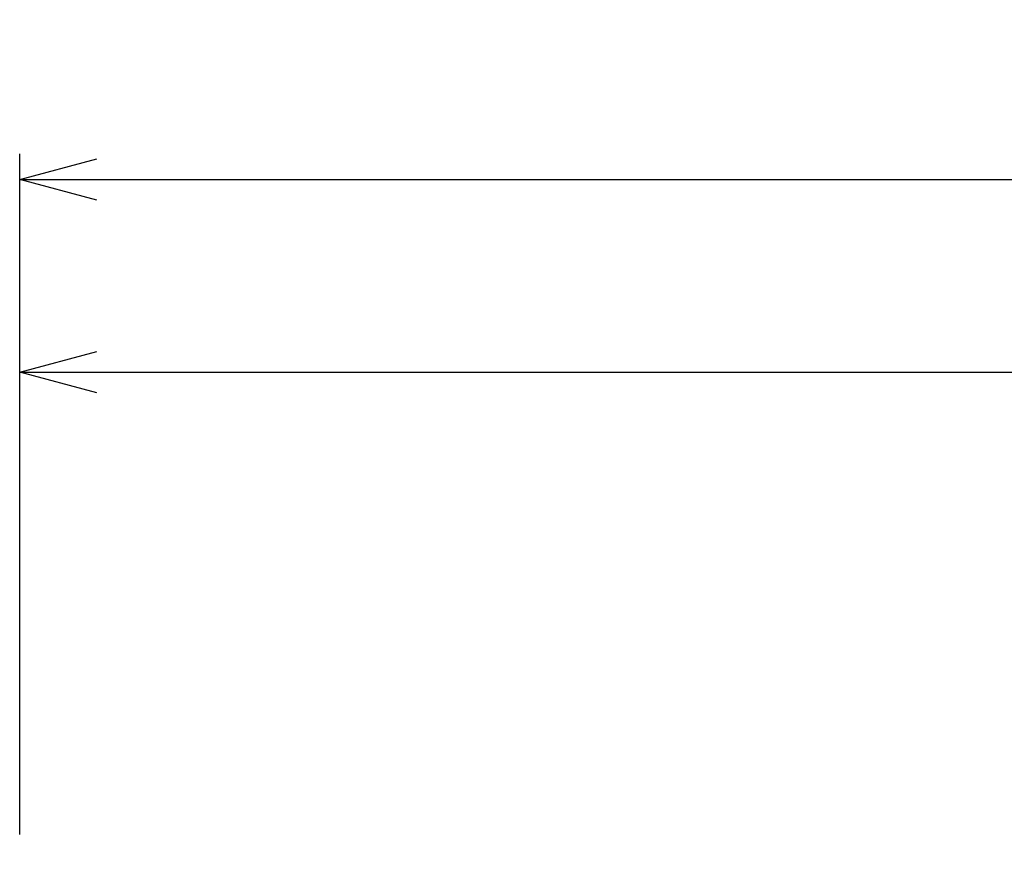
# Model space of a CAD drawing. Extents: x -4463 to 19780, y 852 to 14367.
# Drawn here: x 5800 to 6567, y 11466 to 12124 of the extents above; entities that cross this region are included whole.
import ezdxf

# ---------------------------------------------------------------- set-up
doc = ezdxf.new("R2010")
doc.units = 0
doc.header["$LTSCALE"] = 100
doc.header["$MEASUREMENT"] = 0
doc.header["$PDMODE"] = 3
doc.layers.get('0').update_dxf_attribs({"linetype": 'CONTINUOUS'})
doc.layers.get('Defpoints').update_dxf_attribs({"linetype": 'CONTINUOUS'})
doc.layers.add('DIM', color=1, linetype='CONTINUOUS')
doc.styles.get("Standard").update_dxf_attribs({"font": 'TXT.shx', "width": 0.7, "bigfont": 'BIGFONT.shx'})
doc.dimstyles.get("Standard").update_dxf_attribs({"dimscale": 40, "dimtxt": 2, "dimasz": 1.5, "dimexe": 0.5, "dimexo": 1, "dimgap": 0.8, "dimtad": 1, "dimdec": 1, "dimdsep": 46, "dimtxsty": 'Standard', "dimblk": 'OPEN30', "dimcen": 0, "dimclrd": 1, "dimclre": 1, "dimclrt": 7, "dimadec": 1, "dimazin": 2, "dimtm": 0.5, "dimtfac": 1, "dimtdec": 1, "dimtmove": 1, "dimatfit": 3, "dimldrblk": 'OPEN30', "dimfxl": 0, "dimtolj": 1, "dimlwd": -1, "dimlwe": -1, "dimarcsym": 0})

# ---------------------------------------------------------------- blocks, each defined once
blk = doc.blocks.new('_Open30')
at = {"color": 0, "linetype": 'ByBlock', "lineweight": -2}
for p, q in [((-1, 0.268), (0, 0)), ((0, 0), (-1, -0.268)), ((0, 0), (-1, 0))]:
    blk.add_line(p, q, dxfattribs=at)
blk = doc.blocks.new('*D140')
at = {"layer": 'Defpoints', "color": 0}
for p in [(8200, 12000), (5800, 11450), (8200, 11450)]:
    blk.add_point(p, dxfattribs=at)
at = {"layer": 'DIM', "color": 1}
for p, q in [((5800, 11490), (5800, 12020)), ((8200, 11490), (8200, 12020)), ((5860, 12000), (8140, 12000))]:
    blk.add_line(p, q, dxfattribs=at)
at = {"layer": 'DIM', "color": 1, "xscale": 60, "yscale": 60, "zscale": 60, "rotation": 180}
blk.add_blockref('_Open30', (5800, 12000), dxfattribs=at)
at = {"layer": 'DIM', "color": 1, "xscale": 60, "yscale": 60, "zscale": 60}
blk.add_blockref('_Open30', (8200, 12000), dxfattribs=at)
at = {"layer": 'DIM', "color": 7, "insert": (7000, 12072), "char_height": 80, "attachment_point": 5}
blk.add_mtext('\\A1;2400', dxfattribs=at)
blk = doc.blocks.new('*D166')
at = {"layer": 'Defpoints', "color": 0}
for p in [(7675, 11850), (5800, 11450), (7675, 11320.6)]:
    blk.add_point(p, dxfattribs=at)
at = {"layer": 'DIM', "color": 1}
for p, q in [((5800, 11490), (5800, 11870)), ((7675, 11360.6), (7675, 11870)), ((5860, 11850), (7615, 11850))]:
    blk.add_line(p, q, dxfattribs=at)
at = {"layer": 'DIM', "color": 1, "xscale": 60, "yscale": 60, "zscale": 60, "rotation": 180}
blk.add_blockref('_Open30', (5800, 11850), dxfattribs=at)
at = {"layer": 'DIM', "color": 1, "xscale": 60, "yscale": 60, "zscale": 60}
blk.add_blockref('_Open30', (7675, 11850), dxfattribs=at)
at = {"layer": 'DIM', "color": 7, "insert": (6737.5, 11922), "char_height": 80, "attachment_point": 5}
blk.add_mtext('\\A1;1875', dxfattribs=at)

msp = doc.modelspace()

# ---------------------------------------------------------------- dimensions: what is measured, and where the dimension line sits
at = {"layer": 'DIM'}
for base, p2, picture, middle in [((8200, 12000), (8200, 11450), '*D140', (7000, 12072)), ((7675, 11850), (7675, 11320.6), '*D166', (6737.5, 11922))]:
    dim = msp.add_linear_dim(base=base, p1=(5800, 11450), p2=p2, dimstyle='Standard', dxfattribs=at)
    dim.commit()
    dim.dimension.update_dxf_attribs({"geometry": picture, "text_midpoint": middle})

doc.saveas('drawing.dxf')
